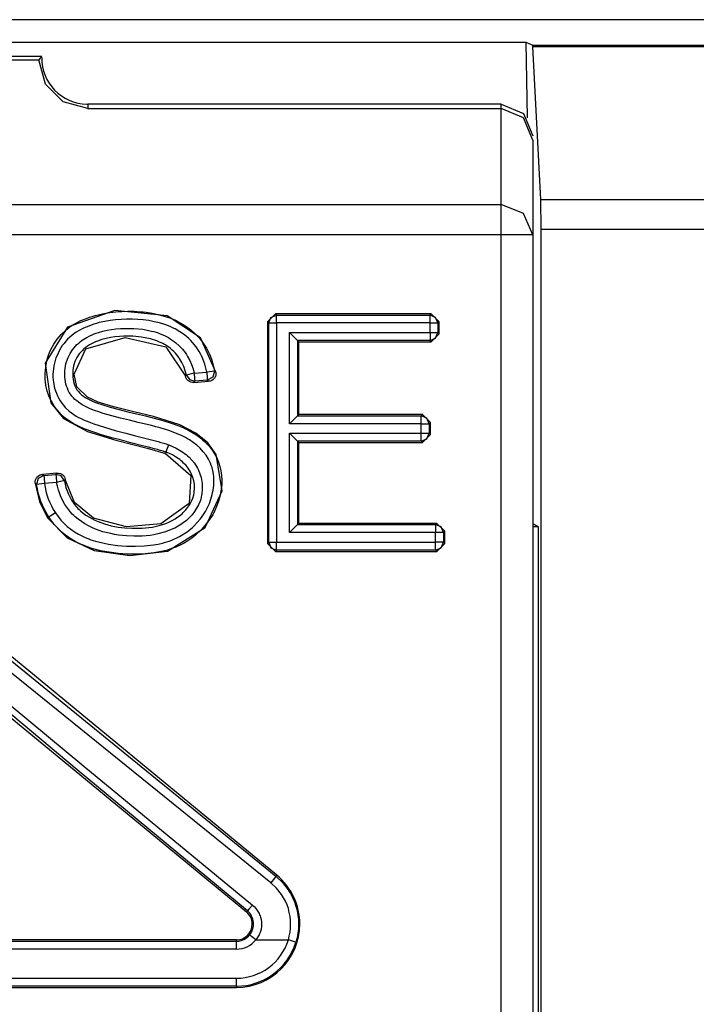
# Model space of a CAD drawing. Extents: x 46 to 215, y -190 to -54.
# Drawn here: x 198 to 202, y -148 to -142 of the extents above; entities that cross this region are included whole.
import ezdxf

# ---------------------------------------------------------------- set-up
doc = ezdxf.new("R2010")
doc.units = 0
doc.header["$MEASUREMENT"] = 0
doc.layers.add('2_0', color=7, linetype='CONTINUOUS')

# ---------------------------------------------------------------- blocks, each defined once
blk = doc.blocks.new('BLOCK_3')
at = {"layer": '2_0', "color": 7}
for points in [[(214.925, -141.6513), (179.5246, -141.6513)], [(193.2685, -141.7939), (201.1812, -141.7939)], [(201.1812, -141.7939), (201.2239, -141.8112)], [(201.1812, -141.7939), (201.1894, -142.2711)], [(201.2239, -141.8112), (204.3114, -141.8112)], [(201.2253, -141.8218), (201.2239, -141.8112)], [(204.3114, -141.8218), (201.2253, -141.8218)], [(201.2749, -142.7861), (201.2253, -141.8218)], [(198.1247, -141.8845), (196.325, -141.8845)], [(196.3436, -141.9038), (198.1054, -141.9038)], [(198.1247, -141.8845), (198.115, -141.8942), (198.1054, -141.9038)], [(198.4148, -142.2115), (198.2604, -142.1701), (198.1474, -142.0578), (198.1054, -141.9038)], [(198.4148, -142.1846), (198.4148, -142.2115)], [(201.0248, -142.1846), (198.4148, -142.1846)], [(198.4148, -142.2115), (201.0248, -142.2115)], [(201.0248, -142.2115), (201.0248, -142.1846)], [(201.0248, -142.1846), (201.166, -142.2432), (201.2246, -142.3844)], [(201.0248, -142.8192), (201.0248, -142.2115)], [(201.2246, -142.4113), (201.166, -142.27), (201.0248, -142.2115)], [(201.2246, -142.4113), (201.2246, -143.0087)], [(201.2769, -142.9756), (201.2749, -142.7861)], [(201.2749, -142.7861), (203.5921, -142.7861)], [(193.4249, -142.8192), (201.0248, -142.8192)], [(201.2246, -143.0087), (201.166, -142.875), (201.0248, -142.8192)], [(201.0248, -143.0087), (201.0248, -142.8922), (201.0248, -142.8192)], [(201.2769, -154.7368), (201.2769, -142.9756)], [(203.5921, -142.9756), (201.2769, -142.9756)], [(201.0248, -143.0087), (193.4249, -143.0087)], [(201.2246, -143.0087), (201.166, -143.0087), (201.0248, -143.0087)], [(201.0248, -154.4926), (201.0248, -143.0087)], [(201.2246, -143.0087), (201.2246, -154.4926)], [(199.2244, -143.8779), (199.1272, -143.6594), (198.9171, -143.5206), (198.587, -143.4882), (198.2873, -143.5919), (198.1454, -143.8193), (198.1826, -144.0711), (198.2625, -144.1693), (198.4134, -144.2506), (198.5918, -144.3057), (198.7896, -144.3571), (198.9067, -144.3895)], [(198.9095, -144.3819), (198.9053, -144.3805), (198.9005, -144.3791), (198.8957, -144.3774), (198.8916, -144.376), (198.8819, -144.3736), (198.873, -144.3709), (198.8544, -144.366), (198.8358, -144.3609), (198.7985, -144.3512), (198.7613, -144.3419), (198.6869, -144.3226), (198.6125, -144.3026), (198.5753, -144.2927), (198.5381, -144.2823), (198.5016, -144.2716), (198.4651, -144.2599), (198.4465, -144.2537), (198.4285, -144.2475), (198.4106, -144.241), (198.3927, -144.2337), (198.3576, -144.2186), (198.3231, -144.2007), (198.3066, -144.191), (198.2907, -144.1807), (198.2756, -144.169), (198.2604, -144.1573), (198.2466, -144.1442), (198.2336, -144.13), (198.2211, -144.1152), (198.2101, -144.0994), (198.1998, -144.0835), (198.1895, -144.067), (198.1805, -144.0505), (198.1722, -144.0329), (198.1653, -144.0146), (198.1598, -143.9967), (198.1543, -143.9781), (198.1509, -143.9595), (198.1481, -143.9402), (198.146, -143.9213), (198.1454, -143.902), (198.146, -143.8827), (198.1495, -143.8444), (198.1564, -143.8069), (198.1619, -143.7883), (198.1674, -143.77), (198.1743, -143.7521), (198.1826, -143.7342), (198.2005, -143.7008), (198.2218, -143.6687), (198.2466, -143.6395), (198.2742, -143.6129), (198.2894, -143.6009), (198.3045, -143.5895), (198.3204, -143.5788), (198.3376, -143.5688), (198.3714, -143.5516), (198.4065, -143.5371), (198.4251, -143.5306), (198.443, -143.5247), (198.4616, -143.5192), (198.4802, -143.5148), (198.5174, -143.5068), (198.5553, -143.5003), (198.5932, -143.4958), (198.6311, -143.4931), (198.669, -143.492), (198.7076, -143.4927), (198.7269, -143.4937), (198.7455, -143.4951), (198.7648, -143.4965), (198.7841, -143.4989), (198.8213, -143.5048), (198.8592, -143.5123), (198.8957, -143.5223), (198.9322, -143.5344), (198.968, -143.5495), (199.0018, -143.5668), (199.0342, -143.5868), (199.0652, -143.6095), (199.0941, -143.635), (199.1203, -143.6632), (199.1437, -143.6932), (199.1637, -143.7256), (199.1734, -143.7425), (199.1816, -143.7597), (199.1892, -143.7776), (199.1961, -143.7955), (199.2064, -143.832), (199.2147, -143.8696)], [(199.1658, -143.8779), (199.1623, -143.8603), (199.1582, -143.8431), (199.1534, -143.8265), (199.1479, -143.8097), (199.1417, -143.7935), (199.1348, -143.7773), (199.1265, -143.7614), (199.1183, -143.7459), (199.099, -143.717), (199.0769, -143.6894), (199.0652, -143.677), (199.0528, -143.6646), (199.0397, -143.6529), (199.0259, -143.6419), (198.997, -143.6219), (198.9667, -143.6043), (198.9508, -143.5964), (198.935, -143.5895), (198.9184, -143.5826), (198.9019, -143.5764), (198.8681, -143.5664), (198.8344, -143.5582), (198.7999, -143.5516), (198.7655, -143.5468), (198.7303, -143.544), (198.6952, -143.5423), (198.6607, -143.542), (198.6256, -143.5433), (198.5912, -143.5461), (198.5567, -143.5506), (198.5222, -143.5564), (198.4878, -143.564), (198.4706, -143.5688), (198.454, -143.5737), (198.4375, -143.5792), (198.421, -143.5854), (198.3886, -143.5988), (198.3576, -143.615), (198.3424, -143.6243), (198.3279, -143.6343), (198.3142, -143.645), (198.3011, -143.6563), (198.288, -143.6687), (198.2763, -143.6812), (198.2652, -143.6949), (198.2542, -143.7091), (198.2363, -143.739), (198.2211, -143.7707), (198.2143, -143.7869), (198.2094, -143.8038), (198.2046, -143.821), (198.2012, -143.8379), (198.1984, -143.8555), (198.1963, -143.8727), (198.1957, -143.8906), (198.1957, -143.9078), (198.1991, -143.943), (198.206, -143.9774), (198.2108, -143.994), (198.217, -144.0105), (198.2246, -144.0267), (198.2329, -144.0422), (198.2418, -144.0574), (198.2515, -144.0718), (198.2618, -144.0863), (198.2735, -144.0994), (198.2983, -144.1235), (198.3266, -144.1445), (198.3417, -144.1538), (198.3569, -144.1621), (198.3727, -144.1704), (198.3886, -144.1779), (198.421, -144.1914), (198.4533, -144.2034), (198.4871, -144.2145), (198.5209, -144.2251), (198.5884, -144.2444), (198.6559, -144.2627), (198.7241, -144.2806), (198.7923, -144.2982), (198.8261, -144.3068), (198.8599, -144.3157), (198.8771, -144.3202), (198.8943, -144.325), (198.9026, -144.3275), (198.9109, -144.3299), (198.9191, -144.3326), (198.9274, -144.3357)], [(199.5489, -143.5585), (199.5992, -143.5086)], [(199.5572, -143.5664), (199.5716, -143.5309), (199.6068, -143.5165)], [(199.5992, -143.5086), (199.6068, -143.5165)], [(200.5838, -143.5086), (199.5992, -143.5086)], [(199.6068, -143.5165), (200.5755, -143.5165)], [(199.6068, -143.5664), (199.6068, -143.532), (199.6068, -143.5165)], [(200.5755, -143.5165), (200.5838, -143.5086)], [(200.5755, -143.5664), (200.5755, -143.532), (200.5755, -143.5165)], [(200.6251, -143.5664), (200.6107, -143.5309), (200.5755, -143.5165)], [(200.5838, -143.5086), (200.6334, -143.5585)], [(198.2108, -144.7643), (198.2453, -144.8105), (198.2859, -144.8504), (198.308, -144.8687), (198.3321, -144.8852), (198.3569, -144.9), (198.3824, -144.9131), (198.3948, -144.919), (198.4086, -144.9248), (198.4217, -144.93), (198.4354, -144.9348), (198.463, -144.9438), (198.4906, -144.951), (198.5464, -144.9631), (198.6029, -144.971), (198.6311, -144.9738), (198.6601, -144.9758), (198.6883, -144.9765), (198.7172, -144.9765), (198.7737, -144.9744), (198.8302, -144.9676), (198.8585, -144.9627), (198.8861, -144.9565), (198.9005, -144.9531), (198.9143, -144.9489), (198.9281, -144.9445), (198.9412, -144.9393), (198.9935, -144.9155), (199.0425, -144.8849), (199.0535, -144.8759), (199.0652, -144.867), (199.0755, -144.8573), (199.0866, -144.8477), (199.1065, -144.827), (199.1245, -144.8049), (199.1334, -144.7939), (199.1417, -144.7819), (199.1499, -144.7698), (199.1575, -144.7574), (199.1713, -144.7319), (199.183, -144.7054), (199.1927, -144.6782), (199.2009, -144.6503), (199.2064, -144.622), (199.2099, -144.5934), (199.2113, -144.5789), (199.2113, -144.5645), (199.2113, -144.55), (199.2099, -144.5355), (199.2064, -144.5073), (199.1996, -144.4794), (199.1947, -144.4656), (199.1899, -144.4522), (199.1837, -144.4387), (199.1775, -144.426), (199.1623, -144.4019), (199.1444, -144.3791), (199.1245, -144.3578), (199.1038, -144.3385), (199.081, -144.3209), (199.0569, -144.3047), (199.0445, -144.2971), (199.0321, -144.2902), (199.019, -144.2834), (199.0066, -144.2772), (198.9804, -144.2658), (198.9536, -144.2554), (198.9267, -144.2461), (198.8998, -144.2375), (198.8723, -144.2293), (198.8447, -144.2217), (198.8171, -144.2141), (198.7896, -144.2072), (198.7613, -144.2003), (198.7338, -144.1938), (198.678, -144.1807), (198.6222, -144.1676), (198.567, -144.1531), (198.5119, -144.1373), (198.485, -144.1283), (198.4582, -144.1187), (198.4313, -144.1083), (198.4058, -144.0963), (198.3803, -144.0829), (198.3562, -144.067), (198.3452, -144.058), (198.3341, -144.0487), (198.3245, -144.0388), (198.3149, -144.0281), (198.3066, -144.0167), (198.2983, -144.0043), (198.2921, -143.9919), (198.2866, -143.9788), (198.2818, -143.9654), (198.2776, -143.9516), (198.2749, -143.9375), (198.2728, -143.9237), (198.2714, -143.9092), (198.2708, -143.8951), (198.2708, -143.881), (198.2708, -143.8668), (198.2721, -143.8527), (198.2742, -143.8382), (198.277, -143.8245), (198.2811, -143.8107), (198.2907, -143.7842), (198.3031, -143.7587), (198.319, -143.7349), (198.3376, -143.7128), (198.3472, -143.7025), (198.3583, -143.6929), (198.3693, -143.6839), (198.3803, -143.6753), (198.4044, -143.6601), (198.4292, -143.6467), (198.4423, -143.6405), (198.4554, -143.6353), (198.4692, -143.6302), (198.4823, -143.626), (198.5098, -143.6181), (198.5374, -143.6119), (198.565, -143.6071), (198.5932, -143.6036), (198.6222, -143.6012), (198.6504, -143.6002), (198.7069, -143.6009), (198.7627, -143.606), (198.791, -143.6109), (198.8185, -143.6171), (198.8323, -143.6205), (198.8461, -143.6247), (198.8599, -143.6295), (198.873, -143.6343), (198.8991, -143.6457), (198.9246, -143.6588), (198.9363, -143.666), (198.9488, -143.6743), (198.9605, -143.6825), (198.9715, -143.6915), (198.9928, -143.7101), (199.0121, -143.7311), (199.0211, -143.7421), (199.0294, -143.7535), (199.0376, -143.7652), (199.0452, -143.7776), (199.059, -143.8028), (199.07, -143.8289), (199.0797, -143.8562), (199.0866, -143.8837)], [(199.5572, -143.5664), (199.5489, -143.5585)], [(199.5489, -143.5585), (199.5489, -144.9586)], [(199.5572, -143.5664), (199.5723, -143.5664), (199.6068, -143.5664)], [(199.5572, -144.9507), (199.5572, -143.5664)], [(199.6068, -143.5664), (199.6068, -144.9507)], [(200.5755, -143.5664), (199.6068, -143.5664)], [(200.5755, -143.5664), (200.61, -143.5664), (200.6251, -143.5664)], [(200.5755, -143.6274), (200.5755, -143.5664)], [(200.6334, -143.5585), (200.6251, -143.5664)], [(200.6251, -143.5664), (200.6251, -143.6274)], [(200.6334, -143.6357), (200.6334, -143.5585)], [(198.1619, -144.7963), (198.2845, -144.9228), (198.4554, -145.002), (198.68, -145.0344), (198.9191, -145.0079), (199.1568, -144.857), (199.2643, -144.6261), (199.2264, -144.3957), (199.1727, -144.324), (199.0976, -144.262), (198.997, -144.2103), (198.8296, -144.1576), (198.7055, -144.1276), (198.5794, -144.0966), (198.4809, -144.0656), (198.4134, -144.035), (198.3452, -143.9699), (198.3286, -143.8892), (198.4024, -143.7304), (198.6511, -143.6581), (198.9074, -143.7159), (199.0321, -143.9027)], [(199.0383, -143.8951), (199.0307, -143.8675), (199.0211, -143.8407), (199.0087, -143.8148), (198.9942, -143.7907), (198.986, -143.779), (198.9777, -143.7676), (198.968, -143.7569), (198.9584, -143.7466), (198.9481, -143.737), (198.937, -143.728), (198.926, -143.719), (198.9143, -143.7111), (198.8895, -143.6967), (198.864, -143.6846), (198.8509, -143.6791), (198.8378, -143.6743), (198.824, -143.6701), (198.8103, -143.6663), (198.7551, -143.6553), (198.6986, -143.6505), (198.6711, -143.6498), (198.6428, -143.6501), (198.6146, -143.6519), (198.5863, -143.6546), (198.5581, -143.6588), (198.5305, -143.6643), (198.5036, -143.6715), (198.4768, -143.6805), (198.4637, -143.686), (198.4506, -143.6922), (198.4382, -143.6984), (198.4258, -143.7053), (198.4141, -143.7128), (198.4024, -143.7211), (198.3913, -143.7301), (198.381, -143.7397), (198.3617, -143.7611), (198.3459, -143.7845), (198.3335, -143.8103), (198.3252, -143.8372), (198.3231, -143.8513), (198.3211, -143.8655), (198.3204, -143.8796), (198.3204, -143.8937), (198.3217, -143.9078), (198.3231, -143.922), (198.3252, -143.9361), (198.3286, -143.9499), (198.3335, -143.963), (198.3397, -143.9761), (198.3472, -143.9878), (198.3562, -143.9995), (198.3658, -144.0098), (198.3762, -144.0191), (198.3879, -144.0277), (198.3996, -144.036), (198.4244, -144.0498), (198.4499, -144.0618), (198.4768, -144.0725), (198.503, -144.0818), (198.5574, -144.0987), (198.6125, -144.1132), (198.6676, -144.1269), (198.7234, -144.14), (198.7786, -144.1531), (198.8337, -144.1669), (198.8888, -144.1821), (198.9426, -144.199), (198.9963, -144.2182), (199.0473, -144.242), (199.0728, -144.2558), (199.0969, -144.2713), (199.1203, -144.2882), (199.1424, -144.3061), (199.1527, -144.3157), (199.163, -144.3254), (199.1734, -144.3357), (199.183, -144.3467), (199.2002, -144.3695), (199.2161, -144.3933), (199.2292, -144.4184), (199.2409, -144.4446), (199.2492, -144.4721), (199.2554, -144.5001), (199.2595, -144.5283), (199.2616, -144.5569), (199.2616, -144.5714), (199.2609, -144.5858), (199.2595, -144.6), (199.2581, -144.6141), (199.254, -144.6423), (199.2471, -144.6706), (199.2388, -144.6981), (199.2285, -144.725), (199.2168, -144.7512), (199.2037, -144.7767), (199.1885, -144.8015), (199.172, -144.8249), (199.1355, -144.869), (199.0941, -144.908), (199.0824, -144.9169), (199.0714, -144.9255), (199.0597, -144.9338), (199.0473, -144.9417), (199.0232, -144.9565), (198.9977, -144.9696), (198.9715, -144.9813), (198.9446, -144.9913), (198.9177, -144.9999), (198.8902, -145.0072), (198.8344, -145.0178), (198.7779, -145.0241), (198.7214, -145.0268), (198.6642, -145.0258), (198.6077, -145.022), (198.5512, -145.0144), (198.4954, -145.0041), (198.4403, -144.9893), (198.4134, -144.98), (198.3865, -144.9696), (198.3603, -144.9579), (198.3355, -144.9452), (198.3107, -144.9307), (198.2866, -144.9148), (198.2756, -144.9062), (198.2639, -144.8973), (198.2528, -144.8883), (198.2425, -144.8787), (198.2218, -144.8587), (198.2032, -144.8377), (198.1943, -144.8266), (198.1853, -144.8153), (198.1771, -144.8036), (198.1688, -144.7919)], [(199.6894, -143.6274), (200.5755, -143.6274)], [(199.6894, -144.2031), (199.6894, -143.6274)], [(199.6894, -143.6274), (199.7397, -143.6774)], [(200.5755, -143.6274), (200.5755, -143.6619), (200.5755, -143.6774)], [(200.5755, -143.6774), (200.6107, -143.6625), (200.6251, -143.6274)], [(200.5755, -143.6274), (200.61, -143.6274), (200.6251, -143.6274)], [(200.6334, -143.6357), (200.5838, -143.6853)], [(200.6251, -143.6274), (200.6334, -143.6357)], [(200.5755, -143.6774), (199.7397, -143.6774)], [(199.7397, -143.6774), (199.7397, -144.1531)], [(199.7397, -143.6774), (199.7473, -143.6853)], [(199.7473, -144.1452), (199.7473, -143.6853)], [(199.7473, -143.6853), (200.5838, -143.6853)], [(200.5838, -143.6853), (200.5755, -143.6774)], [(199.0321, -143.9027), (199.0335, -143.9009), (199.0349, -143.8989), (199.0363, -143.8968), (199.0383, -143.8951)], [(199.0845, -143.9423), (199.0755, -143.9419), (199.0666, -143.9402), (199.0624, -143.9388), (199.0583, -143.9368), (199.0542, -143.9347), (199.0507, -143.9323), (199.0473, -143.9295), (199.0438, -143.9264), (199.0411, -143.923), (199.0383, -143.9192), (199.0342, -143.9113), (199.0321, -143.9027)], [(199.0866, -143.8837), (199.0535, -143.8916), (199.0383, -143.8951)], [(199.0383, -143.8951), (199.0576, -143.924), (199.0907, -143.9333)], [(199.0866, -143.8837), (199.1658, -143.8779)], [(199.0866, -143.8837), (199.0893, -143.9182), (199.0907, -143.9333)], [(199.2147, -143.8696), (199.1996, -143.872), (199.1658, -143.8779)], [(199.1658, -143.8779), (199.1679, -143.912), (199.1692, -143.9275)], [(199.2147, -143.8696), (199.2044, -143.9085), (199.1692, -143.9275)], [(199.2244, -143.8779), (199.2244, -143.883), (199.2244, -143.8879), (199.2237, -143.893), (199.223, -143.8982), (199.2216, -143.903), (199.2195, -143.9078), (199.2168, -143.912), (199.214, -143.9161), (199.2064, -143.9237), (199.1982, -143.9292), (199.1934, -143.9313), (199.1885, -143.933), (199.1837, -143.934), (199.1782, -143.9347)], [(199.2147, -143.8696), (199.2161, -143.871), (199.2182, -143.8727), (199.2209, -143.8751), (199.2244, -143.8779)], [(199.0907, -143.9333), (199.0893, -143.9357), (199.0872, -143.9382), (199.0859, -143.9402), (199.0845, -143.9423)], [(199.0845, -143.9423), (199.1782, -143.9347)], [(199.1692, -143.9275), (199.0907, -143.9333)], [(199.7397, -144.1531), (199.6894, -144.2031)], [(199.7397, -144.1531), (199.7473, -144.1452)], [(199.7397, -144.1531), (200.5197, -144.1531)], [(200.5273, -144.1452), (199.7473, -144.1452)], [(200.5197, -144.1531), (200.5273, -144.1452)], [(200.5693, -144.2031), (200.5549, -144.1676), (200.5197, -144.1531)], [(200.5197, -144.2031), (200.5197, -144.1686), (200.5197, -144.1531)], [(200.5273, -144.1452), (200.5776, -144.1952)], [(200.5197, -144.2031), (199.6894, -144.2031)], [(200.5197, -144.263), (200.5197, -144.2031)], [(200.5197, -144.2031), (200.5542, -144.2031), (200.5693, -144.2031)], [(200.5776, -144.1952), (200.5693, -144.2031)], [(200.5693, -144.2031), (200.5693, -144.263)], [(200.5776, -144.271), (200.5776, -144.1952)], [(199.6894, -144.263), (200.5197, -144.263)], [(199.6894, -144.8897), (199.6894, -144.263)], [(199.7397, -144.313), (199.6894, -144.263)], [(200.5197, -144.313), (200.5197, -144.2971), (200.5197, -144.263)], [(200.5197, -144.313), (200.5549, -144.2982), (200.5693, -144.263)], [(200.5197, -144.263), (200.5542, -144.263), (200.5693, -144.263)], [(200.5776, -144.271), (200.5273, -144.3209)], [(200.5693, -144.263), (200.5776, -144.271)], [(198.9274, -144.3357), (198.9736, -144.356), (199.0156, -144.3819), (199.0259, -144.3895), (199.0356, -144.397), (199.0452, -144.4053), (199.0549, -144.4143), (199.0721, -144.4322), (199.0879, -144.4518), (199.0948, -144.4622), (199.1017, -144.4728), (199.1079, -144.4839), (199.1134, -144.4952), (199.1231, -144.5183), (199.1307, -144.5421), (199.1334, -144.5541), (199.1362, -144.5665), (199.1375, -144.5793), (199.1382, -144.592), (199.1382, -144.6168), (199.1362, -144.642), (199.1341, -144.6544), (199.1313, -144.6668), (199.1279, -144.6789), (199.1238, -144.6909), (199.1141, -144.714), (199.1024, -144.7364), (199.0886, -144.7577), (199.0735, -144.7774), (199.0652, -144.787), (199.0562, -144.796), (199.0473, -144.8049), (199.0376, -144.8132), (199.0177, -144.8291), (198.997, -144.8432), (198.9866, -144.8497), (198.9756, -144.8559), (198.9639, -144.8614), (198.9529, -144.867), (198.906, -144.8856), (198.8578, -144.8986), (198.833, -144.9035), (198.8082, -144.9073), (198.7834, -144.91), (198.7586, -144.9121), (198.709, -144.9131), (198.6587, -144.9111), (198.6339, -144.909), (198.6091, -144.9055), (198.5843, -144.9014), (198.5601, -144.8966), (198.5112, -144.8842), (198.4644, -144.8676), (198.4409, -144.8577), (198.4189, -144.8463), (198.3968, -144.8339), (198.3755, -144.8204), (198.3555, -144.8056), (198.3362, -144.7898), (198.3266, -144.7815), (198.3176, -144.7726), (198.3093, -144.7633), (198.3011, -144.7536), (198.2714, -144.7133), (198.248, -144.6689), (198.2432, -144.6571), (198.2391, -144.6454), (198.2342, -144.6334), (198.2308, -144.6217), (198.2239, -144.5972), (198.2184, -144.5727)], [(198.9095, -144.3819), (198.915, -144.3678), (198.9274, -144.3357)], [(200.5197, -144.313), (199.7397, -144.313)], [(199.7397, -144.313), (199.7397, -144.8394)], [(199.7397, -144.313), (199.7473, -144.3209)], [(199.7473, -144.8318), (199.7473, -144.3209)], [(199.7473, -144.3209), (200.5273, -144.3209)], [(200.5273, -144.3209), (200.5197, -144.313)], [(198.2673, -144.5624), (198.2721, -144.5838), (198.2776, -144.6051), (198.2845, -144.6261), (198.2928, -144.6465), (198.3128, -144.6851), (198.3383, -144.7209), (198.3459, -144.7292), (198.3534, -144.7371), (198.361, -144.745), (198.3693, -144.7522), (198.3858, -144.7664), (198.403, -144.7791), (198.4217, -144.7908), (198.4409, -144.8015), (198.4602, -144.8115), (198.4802, -144.8204), (198.5216, -144.8353), (198.5636, -144.8463), (198.585, -144.8511), (198.6063, -144.8546), (198.6284, -144.858), (198.6497, -144.8601), (198.6931, -144.8628), (198.7365, -144.8628), (198.7579, -144.8621), (198.7799, -144.8601), (198.8013, -144.858), (198.8234, -144.8546), (198.8661, -144.8453), (198.9074, -144.8322), (198.9274, -144.8235), (198.9474, -144.8142), (198.9667, -144.8036), (198.9846, -144.7912), (198.9935, -144.785), (199.0018, -144.7781), (199.0108, -144.7705), (199.0183, -144.7633), (199.0335, -144.7471), (199.0473, -144.7298), (199.059, -144.7116), (199.0693, -144.6919), (199.0776, -144.672), (199.0838, -144.6506), (199.0859, -144.6396), (199.0872, -144.6289), (199.0886, -144.6182), (199.0886, -144.6072), (199.0886, -144.5962), (199.0879, -144.5851), (199.0866, -144.5741), (199.0845, -144.5634), (199.079, -144.5424), (199.0707, -144.5218), (199.0666, -144.5121), (199.0611, -144.5025), (199.0556, -144.4928), (199.0493, -144.4839), (199.0356, -144.4666), (199.0204, -144.4508), (199.0128, -144.4432), (199.0046, -144.436), (198.9956, -144.4291), (198.9866, -144.4225), (198.9687, -144.4108), (198.9494, -144.3998), (198.9301, -144.3905), (198.9095, -144.3819)], [(198.9067, -144.3895), (199.0659, -144.5293), (199.0542, -144.7057), (198.8771, -144.8339), (198.6601, -144.8532), (198.452, -144.7984), (198.3321, -144.6995), (198.2735, -144.5548)], [(198.9095, -144.3819), (198.9095, -144.3826), (198.9088, -144.3833), (198.9081, -144.385), (198.9081, -144.3867), (198.9074, -144.3881), (198.9067, -144.3895)], [(198.0833, -144.5776), (198.0833, -144.5727), (198.0833, -144.5679), (198.084, -144.5631), (198.0847, -144.5579), (198.0868, -144.5535), (198.0889, -144.5486), (198.0909, -144.5445), (198.0944, -144.5404), (198.1013, -144.5335), (198.1095, -144.528), (198.1143, -144.5259), (198.1185, -144.5242), (198.1233, -144.5231), (198.1288, -144.5224)], [(198.1378, -144.5293), (198.1026, -144.5479), (198.0923, -144.5858)], [(198.2205, -144.5142), (198.1288, -144.5224)], [(198.1288, -144.5224), (198.1316, -144.5245), (198.1343, -144.5269), (198.1357, -144.528), (198.1378, -144.5293)], [(198.1378, -144.5293), (198.2136, -144.5228)], [(198.1378, -144.5293), (198.1392, -144.5448), (198.1419, -144.5793)], [(198.2136, -144.5228), (198.2149, -144.5211), (198.2163, -144.5197), (198.2177, -144.5176), (198.2191, -144.5156), (198.2198, -144.5149), (198.2205, -144.5142)], [(198.2673, -144.5624), (198.248, -144.5324), (198.2136, -144.5228)], [(198.2136, -144.5228), (198.2149, -144.5383), (198.2184, -144.5727)], [(198.2205, -144.5142), (198.2294, -144.5142), (198.2384, -144.5159), (198.2425, -144.5173), (198.2466, -144.519), (198.2508, -144.5214), (198.2549, -144.5238), (198.2584, -144.5269), (198.2618, -144.53), (198.2646, -144.5338), (198.2673, -144.5376), (198.2714, -144.5459), (198.2735, -144.5548)], [(198.0923, -144.5858), (198.0909, -144.5845), (198.0889, -144.5831), (198.0861, -144.5803), (198.0833, -144.5776)], [(198.0833, -144.5776), (198.1102, -144.6926), (198.1619, -144.7963)], [(198.1419, -144.5793), (198.1075, -144.5838), (198.0923, -144.5858)], [(198.1688, -144.7919), (198.1412, -144.744), (198.1192, -144.6933), (198.1102, -144.6671), (198.1026, -144.6403), (198.0971, -144.6134), (198.0923, -144.5858)], [(198.2184, -144.5727), (198.1419, -144.5793)], [(198.1419, -144.5793), (198.146, -144.6037), (198.1509, -144.6282), (198.1578, -144.652), (198.1653, -144.6758), (198.175, -144.6988), (198.1853, -144.7216), (198.1977, -144.7433), (198.2108, -144.7643)], [(198.2673, -144.5624), (198.2522, -144.5659), (198.2184, -144.5727)], [(198.2735, -144.5548), (198.2714, -144.5572), (198.2694, -144.5597), (198.268, -144.561), (198.2673, -144.5624)], [(198.1688, -144.7919), (198.1619, -144.7963)], [(198.2108, -144.7643), (198.1819, -144.7836), (198.1688, -144.7919)], [(199.7397, -144.8394), (199.6894, -144.8897)], [(199.7397, -144.8394), (199.7473, -144.8318)], [(199.7397, -144.8394), (200.6107, -144.8394)], [(200.6182, -144.8318), (199.7473, -144.8318)], [(200.6107, -144.8394), (200.6182, -144.8318)], [(200.6603, -144.8897), (200.6458, -144.8542), (200.6107, -144.8394)], [(200.6107, -144.8394), (200.6107, -144.8552), (200.6107, -144.8897)], [(200.6182, -144.8318), (200.6685, -144.8814)], [(201.2597, -144.8525), (201.2246, -144.8349)], [(201.2597, -144.8525), (201.2246, -144.8525)], [(201.2597, -154.7192), (201.2597, -144.8525)], [(200.6107, -144.8897), (199.6894, -144.8897)], [(200.6603, -144.8897), (200.6451, -144.8897), (200.6107, -144.8897)], [(200.6107, -144.9507), (200.6107, -144.8897)], [(200.6685, -144.8814), (200.6603, -144.8897)], [(200.6603, -144.8897), (200.6603, -144.9507)], [(200.6685, -144.9586), (200.6685, -144.8814)], [(199.5489, -144.9586), (199.5572, -144.9507)], [(199.5992, -145.0085), (199.5489, -144.9586)], [(199.5572, -144.9507), (199.5716, -144.9858), (199.6068, -145.0006)], [(199.5572, -144.9507), (199.5723, -144.9507), (199.6068, -144.9507)], [(199.6068, -144.9507), (200.6107, -144.9507)], [(199.6068, -145.0006), (199.6068, -144.9848), (199.6068, -144.9507)], [(200.6603, -144.9507), (200.6451, -144.9507), (200.6107, -144.9507)], [(200.6107, -145.0006), (200.6458, -144.9858), (200.6603, -144.9507)], [(200.6107, -145.0006), (200.6107, -144.9848), (200.6107, -144.9507)], [(200.6685, -144.9586), (200.6182, -145.0085)], [(200.6603, -144.9507), (200.6685, -144.9586)], [(199.6068, -145.0006), (199.5992, -145.0085)], [(199.5992, -145.0085), (200.6182, -145.0085)], [(200.6107, -145.0006), (199.6068, -145.0006)], [(200.6182, -145.0085), (200.6107, -145.0006)], [(199.6081, -147.0529), (197.4791, -145.2997)], [(197.6389, -145.4623), (199.6026, -147.0594)], [(197.2882, -145.5312), (199.4173, -147.2847)], [(199.4228, -147.2782), (198.3493, -146.3883), (197.3116, -145.5191)], [(197.3599, -145.5098), (198.39, -146.3656), (199.4545, -147.2413)], [(199.5709, -147.1008), (197.5983, -145.5084)], [(199.6026, -147.0594), (199.593, -147.0728), (199.5709, -147.1008)], [(199.6026, -147.0594), (199.6081, -147.0529)], [(199.6026, -147.0594), (199.6447, -147.0994), (199.6798, -147.1445), (199.6874, -147.1566), (199.695, -147.1693), (199.7018, -147.1821), (199.7081, -147.1948), (199.7198, -147.2213), (199.7287, -147.2482), (199.7329, -147.2623), (199.7363, -147.2765), (199.7391, -147.2906), (199.7418, -147.3047), (199.7446, -147.3336), (199.7459, -147.3619), (199.7453, -147.3764), (199.7446, -147.3908), (199.7432, -147.4053), (199.7411, -147.4198), (199.7363, -147.4484), (199.7287, -147.4763)], [(199.6812, -147.4618), (199.6874, -147.4373), (199.6922, -147.4129), (199.695, -147.3877), (199.6956, -147.3626), (199.695, -147.3378), (199.6922, -147.313), (199.6874, -147.2882), (199.6812, -147.2641), (199.6729, -147.2406), (199.6633, -147.2179), (199.6571, -147.2069), (199.6516, -147.1958), (199.6447, -147.1848), (199.6378, -147.1745), (199.6075, -147.1352), (199.5709, -147.1008)], [(199.4228, -147.2782), (199.4173, -147.2847)], [(199.4545, -147.2413), (199.4324, -147.2672), (199.4228, -147.2782)], [(199.4373, -147.4301), (199.4435, -147.4218), (199.449, -147.4125), (199.4538, -147.4029), (199.4572, -147.3929), (199.46, -147.3826), (199.4614, -147.3722), (199.4621, -147.3619), (199.4614, -147.3512), (199.46, -147.3405), (199.4572, -147.3305), (199.4538, -147.3206), (199.449, -147.3109), (199.4435, -147.3019), (199.4373, -147.2933), (199.4304, -147.2854), (199.4228, -147.2782)], [(199.4545, -147.2413), (199.4655, -147.2516), (199.4759, -147.2634), (199.4855, -147.2758), (199.4931, -147.2889), (199.4965, -147.2954), (199.5, -147.3026), (199.5027, -147.3095), (199.5048, -147.3171), (199.5089, -147.3319), (199.511, -147.3471), (199.5117, -147.3626), (199.511, -147.3777), (199.5089, -147.3929), (199.5048, -147.4081), (199.5027, -147.4153), (199.5, -147.4225), (199.4965, -147.4294), (199.4931, -147.4363), (199.4855, -147.4494), (199.4759, -147.4618)], [(199.3539, -147.4618), (195.0958, -147.4618)], [(199.3539, -147.4697), (199.3539, -147.4618)], [(199.4759, -147.4618), (199.4497, -147.4398), (199.4373, -147.4301)], [(199.4759, -147.4618), (199.6812, -147.4618)], [(199.7287, -147.4763), (199.7136, -147.4718), (199.6812, -147.4618)], [(195.0958, -147.4697), (199.3539, -147.4697)], [(199.3539, -147.5197), (195.0958, -147.5197)], [(199.3539, -147.5197), (199.3539, -147.4852), (199.3539, -147.4697)], [(195.0958, -147.7036), (199.3539, -147.7036)], [(199.3539, -147.7539), (199.3539, -147.7381), (199.3539, -147.7036)], [(199.3539, -147.7539), (195.0958, -147.7539)], [(195.0958, -147.7615), (199.3539, -147.7615)], [(199.3539, -147.7539), (199.3539, -147.7615)]]:
    blk.add_lwpolyline(points, dxfattribs=at)
for points, knots in [([(198.1247, -141.8897), (198.1219, -142.0496), (198.2494, -142.1818), (198.4099, -142.1846), (198.4113, -142.1846), (198.4134, -142.1846), (198.4148, -142.1846)], [0, 0, 0, 0, 1, 1, 1, 2, 2, 2, 2]), ([(199.1782, -143.9347), (199.1782, -143.9347), (199.1782, -143.9347), (199.1782, -143.9347), (199.1782, -143.9347), (199.1782, -143.9347), (199.1782, -143.9347), (199.1782, -143.9347), (199.1754, -143.9326), (199.1754, -143.9326), (199.1754, -143.9326), (199.1727, -143.9302), (199.1727, -143.9302), (199.1727, -143.9302), (199.1706, -143.9289), (199.1706, -143.9289), (199.1706, -143.9289), (199.1692, -143.9275), (199.1692, -143.9275)], [0, 0, 0, 0, 1, 1, 1, 2, 2, 2, 3, 3, 3, 4, 4, 4, 5, 5, 5, 6, 6, 6, 6]), ([(199.3539, -147.7615), (199.5744, -147.7615), (199.7535, -147.5827), (199.7535, -147.3619), (199.7535, -147.242), (199.7005, -147.129), (199.6081, -147.0529)], [0, 0, 0, 0, 1, 1, 1, 2, 2, 2, 2]), ([(199.3539, -147.4618), (199.409, -147.4618), (199.4538, -147.417), (199.4538, -147.3619), (199.4538, -147.3319), (199.4407, -147.3033), (199.4173, -147.2847)], [0, 0, 0, 0, 1, 1, 1, 2, 2, 2, 2])]:
    blk.add_open_spline(points, degree=3, knots=knots, dxfattribs=at)
for points in [[(199.3539, -147.4697), (199.3863, -147.4697), (199.4166, -147.4553), (199.4373, -147.4301)], [(199.3539, -147.5197), (199.4014, -147.5197), (199.4462, -147.4983), (199.4759, -147.4618)], [(199.3539, -147.7036), (199.5041, -147.7036), (199.6371, -147.6058), (199.6812, -147.4618)], [(199.3539, -147.7539), (199.5262, -147.7539), (199.6784, -147.6409), (199.7287, -147.4763)]]:
    blk.add_open_spline(points, degree=3, dxfattribs=at)

msp = doc.modelspace()

# ---------------------------------------------------------------- block references
at = {"layer": '2_0'}
msp.add_blockref('BLOCK_3', (0, 0), dxfattribs=at)

doc.saveas('drawing.dxf')
